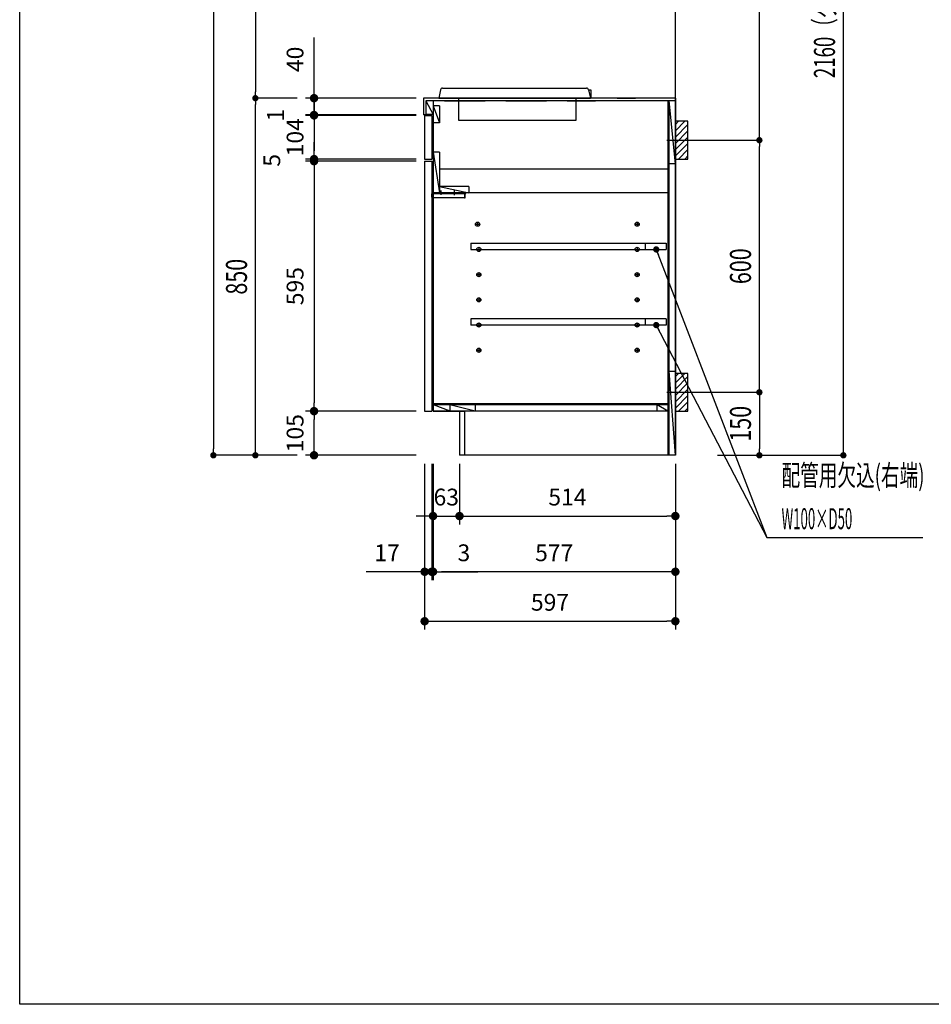
# Model space of a CAD drawing. Units: millimetres. Extents: x 1 to 10193, y 0 to 7062.
# Drawn here: x 1 to 2172, y 0 to 2344 of the extents above; entities that cross this region are included whole.
import ezdxf

# ---------------------------------------------------------------- set-up
doc = ezdxf.new("R2010")
doc.units = ezdxf.units.MM
doc.header["$LTSCALE"] = 7.666794
doc.linetypes.add('CENTER', pattern=[50.8, 31.75, -6.35, 6.35, -6.35])
doc.linetypes.add('DASHED', pattern=[19.05, 12.7, -6.35])
for name, color, linetype in [('1', 7, 'Continuous'), ('DIM', 7, 'Continuous'), ('図面枠', 7, 'Continuous'), ('設備', 7, 'Continuous')]:
    doc.layers.add(name, color=color, linetype=linetype)
doc.styles.get("Standard").update_dxf_attribs({"font": 'txt', "bigfont": 'extfont2'})
doc.dimstyles.get("Standard").update_dxf_attribs({"dimtxt": 2.5, "dimasz": 2.5, "dimexe": 1.25, "dimexo": 0.625, "dimtad": 1, "dimzin": 0, "dimdsep": 46, "dimtxsty": 'Standard', "dimcen": 2.5, "dimadec": 0, "dimazin": 0, "dimtfac": 0.75, "dimtmove": 0, "dimatfit": 3, "dimfxl": 1, "dimarcsym": 0})

# ---------------------------------------------------------------- blocks, each defined once
blk = doc.blocks.new('_DOT')
at = {"color": 0, "linetype": 'ByBlock', "lineweight": -2}
blk.add_line((-0.5, 0), (-1, 0), dxfattribs=at)
at = {"color": 0, "linetype": 'ByBlock', "lineweight": -2, "const_width": 0.5}
blk.add_lwpolyline([(-0.25, 0, 1), (0.25, 0, 1)], format="xyb", close=True, dxfattribs=at)
blk = doc.blocks.new('DIM_0002')
at = {"color": 7, "linetype": 'Continuous', "lineweight": 25}
blk.add_lwpolyline([(11.2, 505.9), (274.6, 0), (289.6, 0), (645.9, 0)], dxfattribs=at)
at = {"color": 7, "linetype": 'Continuous', "lineweight": 25, "xscale": 15, "yscale": 15, "zscale": 15, "rotation": 117.4936704323244}
blk.add_blockref('_DOT', (11.2, 505.9), dxfattribs=at)
at = {"color": 7, "linetype": 'Continuous', "lineweight": 25}
for s, width, p in [('配管用欠込(右端)', 0.65, (309.6, 123.3)), ('W100×D50', 0.462175, (309.6, 20))]:
    blk.add_text(s, height=50, dxfattribs=dict(at, width=width)).set_placement(p)
blk = doc.blocks.new('*D74')
at = {"layer": 'Defpoints', "color": 0}
for p in [(1662.2, 3466.9), (1962.2, 3466.9), (1662.2, 1306.9)]:
    blk.add_point(p, dxfattribs=at)
at = {"layer": '設備', "color": 0, "linetype": 'Continuous', "lineweight": 25}
for p, q in [((1662.9, 3466.9), (1963.5, 3466.9)), ((1962.2, 1321.9), (1962.2, 3451.9)), ((1662.9, 1306.9), (1963.5, 1306.9))]:
    blk.add_line(p, q, dxfattribs=at)
at = {"layer": '設備', "color": 0, "lineweight": 25, "xscale": 15, "yscale": 15, "zscale": 15}
for p, rotation in [((1962.2, 3466.9), 90), ((1962.2, 1306.9), 270)]:
    blk.add_blockref('_DOT', p, dxfattribs=dict(at, rotation=rotation))
at = {"layer": '設備', "color": 7, "lineweight": 25, "insert": (1917.2, 2386.9), "char_height": 50, "attachment_point": 5, "rotation": 90}
blk.add_mtext('\\W0.6500;2160（ダクト芯）', dxfattribs=at)
blk = doc.blocks.new('*D75')
at = {"layer": 'Defpoints', "color": 0}
for p in [(562.2, 3556.9), (462.2, 1306.9), (562.2, 1306.9)]:
    blk.add_point(p, dxfattribs=at)
at = {"layer": 'DIM', "color": 0, "linetype": 'Continuous', "lineweight": 25}
for p, q in [((561.6, 3556.9), (461, 3556.9)), ((462.2, 3541.9), (462.2, 1321.9)), ((561.6, 1306.9), (461, 1306.9))]:
    blk.add_line(p, q, dxfattribs=at)
at = {"layer": 'DIM', "color": 0, "lineweight": 25, "xscale": 15, "yscale": 15, "zscale": 15}
for p, rotation in [((462.2, 3556.9), 90.00000000000001), ((462.2, 1306.9), 270)]:
    blk.add_blockref('_DOT', p, dxfattribs=dict(at, rotation=rotation))
at = {"layer": 'DIM', "color": 7, "lineweight": 25, "insert": (417.2, 2431.9), "char_height": 50, "attachment_point": 5, "rotation": 90}
blk.add_mtext('\\W0.7500;2250', dxfattribs=at)
blk = doc.blocks.new('*D76')
at = {"layer": 'Defpoints', "color": 0}
for p in [(562.2, 2156.9), (662.2, 2156.9), (662.2, 1306.9)]:
    blk.add_point(p, dxfattribs=at)
at = {"layer": 'DIM', "color": 0, "linetype": 'Continuous', "lineweight": 25}
for p, q in [((661.6, 2156.9), (561, 2156.9)), ((562.2, 1321.9), (562.2, 2141.9)), ((661.6, 1306.9), (561, 1306.9))]:
    blk.add_line(p, q, dxfattribs=at)
at = {"layer": 'DIM', "color": 0, "lineweight": 25, "xscale": 15, "yscale": 15, "zscale": 15}
for p, rotation in [((562.2, 2156.9), 90), ((562.2, 1306.9), 270)]:
    blk.add_blockref('_DOT', p, dxfattribs=dict(at, rotation=rotation))
at = {"layer": 'DIM', "color": 7, "lineweight": 25, "insert": (517.2, 1731.9), "char_height": 50, "attachment_point": 5, "rotation": 90}
blk.add_mtext('\\W0.7500;850', dxfattribs=at)
blk = doc.blocks.new('*D77')
at = {"layer": 'Defpoints', "color": 0}
for p in [(662.2, 2956.9), (562.2, 2156.9), (662.2, 2156.9)]:
    blk.add_point(p, dxfattribs=at)
at = {"layer": 'DIM', "color": 0, "linetype": 'Continuous', "lineweight": 25}
for p, q in [((661.6, 2956.9), (561, 2956.9)), ((562.2, 2941.9), (562.2, 2171.9)), ((661.6, 2156.9), (561, 2156.9))]:
    blk.add_line(p, q, dxfattribs=at)
at = {"layer": 'DIM', "color": 0, "lineweight": 25, "xscale": 15, "yscale": 15, "zscale": 15}
for p, rotation in [((562.2, 2956.9), 90), ((562.2, 2156.9), 270)]:
    blk.add_blockref('_DOT', p, dxfattribs=dict(at, rotation=rotation))
at = {"layer": 'DIM', "color": 7, "lineweight": 25, "insert": (517.2, 2556.9), "char_height": 50, "attachment_point": 5, "rotation": 90}
blk.add_mtext('\\W0.7500;800', dxfattribs=at)
blk = doc.blocks.new('*D84')
at = {"layer": 'Defpoints', "color": 0}
for p in [(1662.2, 3116.9), (1762.2, 3116.9), (1662.2, 2056.9)]:
    blk.add_point(p, dxfattribs=at)
at = {"layer": 'DIM', "color": 0, "linetype": 'Continuous', "lineweight": 25}
for p, q in [((1662.9, 3116.9), (1763.5, 3116.9)), ((1762.2, 2071.9), (1762.2, 3101.9)), ((1662.9, 2056.9), (1763.5, 2056.9))]:
    blk.add_line(p, q, dxfattribs=at)
at = {"layer": 'DIM', "color": 0, "lineweight": 25, "xscale": 15, "yscale": 15, "zscale": 15}
for p, rotation in [((1762.2, 3116.9), 90), ((1762.2, 2056.9), 270)]:
    blk.add_blockref('_DOT', p, dxfattribs=dict(at, rotation=rotation))
at = {"layer": 'DIM', "color": 7, "lineweight": 25, "insert": (1717.2, 2586.9), "char_height": 50, "attachment_point": 5, "rotation": 90}
blk.add_mtext('\\W0.7500;1060', dxfattribs=at)
blk = doc.blocks.new('*D85')
at = {"layer": 'Defpoints', "color": 0}
for p in [(1662.2, 2056.9), (1762.2, 2056.9), (1662.2, 1456.9)]:
    blk.add_point(p, dxfattribs=at)
at = {"layer": 'DIM', "color": 0, "linetype": 'Continuous', "lineweight": 25}
for p, q in [((1662.9, 2056.9), (1763.5, 2056.9)), ((1762.2, 1471.9), (1762.2, 2041.9)), ((1662.9, 1456.9), (1763.5, 1456.9))]:
    blk.add_line(p, q, dxfattribs=at)
at = {"layer": 'DIM', "color": 0, "lineweight": 25, "xscale": 15, "yscale": 15, "zscale": 15}
for p, rotation in [((1762.2, 2056.9), 90), ((1762.2, 1456.9), 270)]:
    blk.add_blockref('_DOT', p, dxfattribs=dict(at, rotation=rotation))
at = {"layer": 'DIM', "color": 7, "lineweight": 25, "insert": (1717.2, 1756.9), "char_height": 50, "attachment_point": 5, "rotation": 90}
blk.add_mtext('\\W0.7500;600', dxfattribs=at)
blk = doc.blocks.new('*D86')
at = {"layer": 'Defpoints', "color": 0}
for p in [(1662.2, 1456.9), (1662.2, 1306.9), (1762.2, 1306.9)]:
    blk.add_point(p, dxfattribs=at)
at = {"layer": 'DIM', "color": 0, "linetype": 'Continuous', "lineweight": 25}
for p, q in [((1662.9, 1456.9), (1763.5, 1456.9)), ((1762.2, 1441.9), (1762.2, 1321.9)), ((1662.9, 1306.9), (1763.5, 1306.9))]:
    blk.add_line(p, q, dxfattribs=at)
at = {"layer": 'DIM', "color": 0, "lineweight": 25, "xscale": 15, "yscale": 15, "zscale": 15}
for p, rotation in [((1762.2, 1456.9), 90), ((1762.2, 1306.9), 270)]:
    blk.add_blockref('_DOT', p, dxfattribs=dict(at, rotation=rotation))
at = {"layer": 'DIM', "color": 7, "lineweight": 25, "insert": (1717.2, 1381.9), "char_height": 50, "attachment_point": 5, "rotation": 90}
blk.add_mtext('\\W0.7500;150', dxfattribs=at)
blk = doc.blocks.new('*D87')
at = {"color": 0, "linetype": 'Continuous', "lineweight": 25}
for p, q in [((1562.2, 1286.9), (1562.2, 1009.6)), ((985.2, 1015.4), (985.2, 1009.6)), ((1542.2, 1029.6), (1005.2, 1029.6))]:
    blk.add_line(p, q, dxfattribs=at)
at = {"layer": 'Defpoints', "color": 0}
for p in [(1562.2, 1306.9), (985.2, 1035.4), (985.2, 1029.6)]:
    blk.add_point(p, dxfattribs=at)
at = {"color": 0, "lineweight": 25, "xscale": 20, "yscale": 20, "zscale": 20, "rotation": 180}
blk.add_blockref('_DOT', (985.2, 1029.6), dxfattribs=at)
at = {"color": 0, "lineweight": 25, "xscale": 20, "yscale": 20, "zscale": 20}
blk.add_blockref('_DOT', (1562.2, 1029.6), dxfattribs=at)
at = {"color": 0, "lineweight": 25, "insert": (1273.7, 1069.6), "char_height": 40, "attachment_point": 5}
blk.add_mtext('577', dxfattribs=at)
blk = doc.blocks.new('*D88')
at = {"color": 0, "linetype": 'Continuous', "lineweight": 25}
for p, q in [((1048.2, 1286.9), (1048.2, 1142.2)), ((1562.2, 1286.9), (1562.2, 1142.2)), ((1068.2, 1162.2), (1542.2, 1162.2))]:
    blk.add_line(p, q, dxfattribs=at)
at = {"layer": 'Defpoints', "color": 0}
for p in [(1048.2, 1306.9), (1562.2, 1306.9), (1562.2, 1162.2)]:
    blk.add_point(p, dxfattribs=at)
at = {"color": 0, "lineweight": 25, "xscale": 20, "yscale": 20, "zscale": 20, "rotation": 180}
blk.add_blockref('_DOT', (1048.2, 1162.2), dxfattribs=at)
at = {"color": 0, "lineweight": 25, "xscale": 20, "yscale": 20, "zscale": 20}
blk.add_blockref('_DOT', (1562.2, 1162.2), dxfattribs=at)
at = {"color": 0, "lineweight": 25, "insert": (1305.2, 1202.2), "char_height": 40, "attachment_point": 5}
blk.add_mtext('514', dxfattribs=at)
blk = doc.blocks.new('*D89')
at = {"color": 0, "linetype": 'Continuous', "lineweight": 25}
for p, q in [((945.2, 2115.9), (681.9, 2115.9)), ((701.9, 2095.9), (701.9, 2031.9))]:
    blk.add_line(p, q, dxfattribs=at)
at = {"layer": 'Defpoints', "color": 0}
for p in [(965.2, 2115.9), (700, 2011.9), (701.9, 2011.9)]:
    blk.add_point(p, dxfattribs=at)
at = {"color": 0, "lineweight": 25, "xscale": 20, "yscale": 20, "zscale": 20}
for p, rotation in [((701.9, 2115.9), 90), ((701.9, 2011.9), 270)]:
    blk.add_blockref('_DOT', p, dxfattribs=dict(at, rotation=rotation))
at = {"color": 0, "lineweight": 25, "insert": (661.9, 2063.9), "char_height": 40, "attachment_point": 5, "rotation": 90}
blk.add_mtext('104', dxfattribs=at)
blk = doc.blocks.new('*D90')
at = {"color": 0, "linetype": 'Continuous', "lineweight": 25}
for p, q in [((965.2, 1286.9), (965.2, 891.8)), ((1562.2, 1286.9), (1562.2, 891.8)), ((985.2, 911.8), (1542.2, 911.8))]:
    blk.add_line(p, q, dxfattribs=at)
at = {"layer": 'Defpoints', "color": 0}
for p in [(965.2, 1306.9), (1562.2, 1306.9), (1562.2, 911.8)]:
    blk.add_point(p, dxfattribs=at)
at = {"color": 0, "lineweight": 25, "xscale": 20, "yscale": 20, "zscale": 20, "rotation": 180}
blk.add_blockref('_DOT', (965.2, 911.8), dxfattribs=at)
at = {"color": 0, "lineweight": 25, "xscale": 20, "yscale": 20, "zscale": 20}
blk.add_blockref('_DOT', (1562.2, 911.8), dxfattribs=at)
at = {"color": 0, "lineweight": 25, "insert": (1263.7, 951.8), "char_height": 40, "attachment_point": 5}
blk.add_mtext('597', dxfattribs=at)
blk = doc.blocks.new('*D91')
at = {"color": 0, "linetype": 'Continuous', "lineweight": 25}
for p, q in [((985.2, 1286.9), (985.2, 1142.2)), ((965.2, 1162.2), (945.2, 1162.2)), ((985.2, 1162.2), (1048.2, 1162.2)), ((1068.2, 1162.2), (1088.2, 1162.2))]:
    blk.add_line(p, q, dxfattribs=at)
at = {"layer": 'Defpoints', "color": 0}
for p in [(985.2, 1306.9), (1048.2, 1162.2), (1048.2, 1162.2)]:
    blk.add_point(p, dxfattribs=at)
at = {"color": 0, "lineweight": 25, "xscale": 20, "yscale": 20, "zscale": 20}
blk.add_blockref('_DOT', (985.2, 1162.2), dxfattribs=at)
at = {"color": 0, "lineweight": 25, "xscale": 20, "yscale": 20, "zscale": 20, "rotation": 180}
blk.add_blockref('_DOT', (1048.2, 1162.2), dxfattribs=at)
at = {"color": 0, "lineweight": 25, "insert": (1016.7, 1202.2), "char_height": 40, "attachment_point": 5}
blk.add_mtext('63', dxfattribs=at)
blk = doc.blocks.new('*D92')
at = {"color": 0, "linetype": 'Continuous', "lineweight": 25}
for p, q in [((701.9, 2136.9), (701.9, 2156.9)), ((945.2, 2116.9), (681.9, 2116.9)), ((701.9, 2116.9), (701.9, 2115.9)), ((701.9, 2095.9), (701.9, 2075.9))]:
    blk.add_line(p, q, dxfattribs=at)
at = {"layer": 'Defpoints', "color": 0}
for p in [(701.9, 2115.9), (702.3, 2115.9), (965.2, 2116.9)]:
    blk.add_point(p, dxfattribs=at)
at = {"color": 0, "lineweight": 25, "xscale": 20, "yscale": 20, "zscale": 20}
for p, rotation in [((701.9, 2116.9), 270), ((701.9, 2115.9), 90)]:
    blk.add_blockref('_DOT', p, dxfattribs=dict(at, rotation=rotation))
at = {"color": 0, "lineweight": 25, "insert": (615.4, 2116.4), "char_height": 40, "attachment_point": 5, "rotation": 90}
blk.add_mtext('1', dxfattribs=at)
blk = doc.blocks.new('*D93')
at = {"color": 0, "linetype": 'Continuous', "lineweight": 25}
for p, q in [((701.9, 2156.9), (701.9, 2301.6)), ((701.9, 2176.9), (701.9, 2196.9)), ((945.2, 2156.9), (681.9, 2156.9)), ((701.9, 2156.9), (701.9, 2116.9)), ((701.9, 2096.9), (701.9, 2076.9))]:
    blk.add_line(p, q, dxfattribs=at)
at = {"layer": 'Defpoints', "color": 0}
for p in [(965.2, 2156.9), (701.9, 2116.9), (702.3, 2116.9)]:
    blk.add_point(p, dxfattribs=at)
at = {"color": 0, "lineweight": 25, "xscale": 20, "yscale": 20, "zscale": 20}
for p, rotation in [((701.9, 2156.9), 270), ((701.9, 2116.9), 90)]:
    blk.add_blockref('_DOT', p, dxfattribs=dict(at, rotation=rotation))
at = {"color": 0, "lineweight": 25, "insert": (661.9, 2249.3), "char_height": 40, "attachment_point": 5, "rotation": 90}
blk.add_mtext('40', dxfattribs=at)
blk = doc.blocks.new('*D94')
at = {"color": 0, "linetype": 'Continuous', "lineweight": 25}
for p, q in [((982.2, 1286.9), (982.2, 1009.6)), ((985.2, 1286.9), (985.2, 1009.6)), ((962.2, 1029.6), (942.2, 1029.6)), ((985.2, 1029.6), (982.2, 1029.6)), ((985.2, 1029.6), (1091.9, 1029.6)), ((1005.2, 1029.6), (1025.2, 1029.6))]:
    blk.add_line(p, q, dxfattribs=at)
at = {"layer": 'Defpoints', "color": 0}
for p in [(982.2, 1306.9), (985.2, 1306.9), (982.2, 1029.6)]:
    blk.add_point(p, dxfattribs=at)
at = {"color": 0, "lineweight": 25, "xscale": 20, "yscale": 20, "zscale": 20}
blk.add_blockref('_DOT', (982.2, 1029.6), dxfattribs=at)
at = {"color": 0, "lineweight": 25, "xscale": 20, "yscale": 20, "zscale": 20, "rotation": 180}
blk.add_blockref('_DOT', (985.2, 1029.6), dxfattribs=at)
at = {"color": 0, "lineweight": 25, "insert": (1058.6, 1069.6), "char_height": 40, "attachment_point": 5}
blk.add_mtext('3', dxfattribs=at)
blk = doc.blocks.new('*D95')
at = {"color": 0, "linetype": 'Continuous', "lineweight": 25}
for p, q in [((965.2, 1286.9), (965.2, 1009.6)), ((965.2, 1029.6), (826.2, 1029.6)), ((945.2, 1029.6), (925.2, 1029.6)), ((965.2, 1029.6), (982.2, 1029.6)), ((982.2, 1015.4), (982.2, 1009.6)), ((1002.2, 1029.6), (1022.2, 1029.6))]:
    blk.add_line(p, q, dxfattribs=at)
at = {"layer": 'Defpoints', "color": 0}
for p in [(965.2, 1306.9), (982.2, 1035.4), (982.2, 1029.6)]:
    blk.add_point(p, dxfattribs=at)
at = {"color": 0, "lineweight": 25, "xscale": 20, "yscale": 20, "zscale": 20}
blk.add_blockref('_DOT', (965.2, 1029.6), dxfattribs=at)
at = {"color": 0, "lineweight": 25, "xscale": 20, "yscale": 20, "zscale": 20, "rotation": 180}
blk.add_blockref('_DOT', (982.2, 1029.6), dxfattribs=at)
at = {"color": 0, "lineweight": 25, "insert": (875.7, 1069.6), "char_height": 40, "attachment_point": 5}
blk.add_mtext('17', dxfattribs=at)
blk = doc.blocks.new('*D143')
at = {"color": 0, "linetype": 'Continuous', "lineweight": 25}
for p, q in [((945.2, 2006.9), (681.9, 2006.9)), ((701.9, 1986.9), (701.9, 1431.9)), ((681.9, 1411.9), (681.9, 1411.9))]:
    blk.add_line(p, q, dxfattribs=at)
at = {"layer": 'Defpoints', "color": 0}
for p in [(965.2, 2006.9), (701.9, 1411.9), (701.9, 1411.9)]:
    blk.add_point(p, dxfattribs=at)
at = {"color": 0, "lineweight": 25, "xscale": 20, "yscale": 20, "zscale": 20}
for p, rotation in [((701.9, 2006.9), 90), ((701.9, 1411.9), 270)]:
    blk.add_blockref('_DOT', p, dxfattribs=dict(at, rotation=rotation))
at = {"color": 0, "lineweight": 25, "insert": (661.9, 1709.4), "char_height": 40, "attachment_point": 5, "rotation": 90}
blk.add_mtext('595', dxfattribs=at)
blk = doc.blocks.new('*D144')
at = {"color": 0, "linetype": 'Continuous', "lineweight": 25}
for p, q in [((945.2, 1411.9), (681.9, 1411.9)), ((701.9, 1326.9), (701.9, 1391.9)), ((945.2, 1306.9), (681.9, 1306.9))]:
    blk.add_line(p, q, dxfattribs=at)
at = {"layer": 'Defpoints', "color": 0}
for p in [(701.9, 1411.9), (965.2, 1411.9), (965.2, 1306.9)]:
    blk.add_point(p, dxfattribs=at)
at = {"color": 0, "lineweight": 25, "xscale": 20, "yscale": 20, "zscale": 20}
for p, rotation in [((701.9, 1411.9), 90), ((701.9, 1306.9), 270)]:
    blk.add_blockref('_DOT', p, dxfattribs=dict(at, rotation=rotation))
at = {"color": 0, "lineweight": 25, "insert": (661.9, 1359.4), "char_height": 40, "attachment_point": 5, "rotation": 90}
blk.add_mtext('105', dxfattribs=at)
blk = doc.blocks.new('*D147')
at = {"color": 0, "linetype": 'Continuous', "lineweight": 25}
for p, q in [((701.9, 2031.9), (701.9, 2051.9)), ((945.2, 2011.9), (681.9, 2011.9)), ((701.9, 2011.9), (701.9, 2006.9)), ((701.9, 1986.9), (701.9, 1966.9))]:
    blk.add_line(p, q, dxfattribs=at)
at = {"layer": 'Defpoints', "color": 0}
for p in [(700, 2006.9), (701.9, 2006.9), (965.2, 2011.9)]:
    blk.add_point(p, dxfattribs=at)
at = {"color": 0, "lineweight": 25, "xscale": 20, "yscale": 20, "zscale": 20}
for p, rotation in [((701.9, 2011.9), 270), ((701.9, 2006.9), 90)]:
    blk.add_blockref('_DOT', p, dxfattribs=dict(at, rotation=rotation))
at = {"color": 0, "lineweight": 25, "insert": (606.5, 2008.9), "char_height": 40, "attachment_point": 5, "rotation": 90}
blk.add_mtext('5', dxfattribs=at)
blk = doc.blocks.new('JZB_0017')
at = {"layer": '1', "color": 8, "linetype": 'Continuous', "lineweight": 25}
for p, q in [((20, 82.5), (27.5, 90)), ((20, 67.5), (42.5, 90)), ((20, 52.5), (50, 82.5)), ((20, 37.5), (50, 67.5)), ((20, 22.5), (50, 52.5)), ((20, 7.5), (50, 37.5)), ((27.5, 0), (50, 22.5)), ((42.5, 0), (50, 7.5))]:
    blk.add_line(p, q, dxfattribs=at)
at = {"layer": '1', "color": 3, "linetype": 'CENTER', "lineweight": 25}
blk.add_line((0, 45), (120, 45), dxfattribs=at)
at = {"layer": '1', "color": 7, "linetype": 'Continuous', "lineweight": 25}
blk.add_lwpolyline([(20, 0), (50, 0), (50, 90), (20, 90)], close=True, dxfattribs=at)
blk = doc.blocks.new('JZB_0018')
at = {"layer": '1', "color": 8, "linetype": 'Continuous', "lineweight": 25}
for p, q in [((20, 82.5), (27.5, 90)), ((20, 67.5), (42.5, 90)), ((20, 52.5), (50, 82.5)), ((20, 37.5), (50, 67.5)), ((20, 22.5), (50, 52.5)), ((20, 7.5), (50, 37.5)), ((27.5, 0), (50, 22.5)), ((42.5, 0), (50, 7.5))]:
    blk.add_line(p, q, dxfattribs=at)
at = {"layer": '1', "color": 3, "linetype": 'CENTER', "lineweight": 25}
blk.add_line((0, 45), (120, 45), dxfattribs=at)
at = {"layer": '1', "color": 7, "linetype": 'Continuous', "lineweight": 25}
blk.add_lwpolyline([(20, 0), (50, 0), (50, 90), (20, 90)], close=True, dxfattribs=at)
blk = doc.blocks.new('JZB_0037')
at = {"layer": '1', "color": 7, "linetype": 'Continuous', "lineweight": 25}
for p, q in [((4.2, 72), (0, 52)), ((9.1, 76), (351.9, 76)), ((356.8, 72), (361, 52)), ((0, 52), (361, 52))]:
    blk.add_line(p, q, dxfattribs=at)
at = {"layer": '1', "color": 4, "linetype": 'Continuous', "lineweight": 25}
for points in [[(356.8, 72), (362.2, 72), (362.2, 52), (361, 52)], [(47, 52), (47, 0), (327, 0), (327, 52)]]:
    blk.add_lwpolyline(points, dxfattribs=at)
at = {"layer": '1', "color": 7, "linetype": 'Continuous', "lineweight": 25}
for centre, start, end in [((9.1, 71), 90, 168.2317), ((351.9, 71), 11.7683, 90)]:
    blk.add_arc(centre, 5, start, end, dxfattribs=at)

msp = doc.modelspace()

# ---------------------------------------------------------------- linework, layer by layer
at = {"color": 3, "linetype": 'Continuous', "lineweight": 25}
for p, q in [((1562.23047, 1306.8833), (1562.23047, 3556.8833)), ((968.23047, 2150.8833), (985.23047, 2117.8833)), ((985.73047, 2138.38331), (1000.73047, 2098.38331)), ((1546.73047, 2150.8833), (1561.73047, 2000.8833)), ((985.73047, 2028.38331), (1000.73047, 1931.88331)), ((1000.73047, 1988.38331), (1544.23047, 1988.38331)), ((1000.73048, 1946.88331), (1070.73047, 1931.88331)), ((1546.73047, 1506.8833), (1561.73047, 1306.8833)), ((985.73047, 1427.3833), (1025.23047, 1412.3833)), ((1025.23047, 1427.3833), (1085.23047, 1412.3833)), ((1519.23047, 1427.3833), (1544.23047, 1412.3833))]:
    msp.add_line(p, q, dxfattribs=at)
at = {"color": 7, "linetype": 'Continuous', "lineweight": 25}
for p, q in [((1086.23047, 1856.8833), (1096.23047, 1856.8833)), ((1091.23047, 1861.8833), (1091.23047, 1851.8833)), ((1466.23047, 1856.8833), (1476.23047, 1856.8833)), ((1471.23047, 1861.8833), (1471.23047, 1851.8833)), ((1075.23047, 1811.8833), (1075.23047, 1796.8833)), ((1075.23047, 1811.8833), (1540.23047, 1811.8833)), ((1490.23047, 1811.8833), (1490.23047, 1796.8833)), ((1540.23047, 1811.8833), (1540.23047, 1796.8833)), ((1075.23047, 1796.8833), (1540.23047, 1796.8833)), ((1089.23047, 1796.8833), (1099.23047, 1796.8833)), ((1094.23047, 1801.8833), (1094.23047, 1791.8833)), ((1466.23047, 1796.8833), (1476.23047, 1796.8833)), ((1471.23047, 1801.8833), (1471.23047, 1791.8833)), ((1089.23047, 1736.8833), (1099.23047, 1736.8833)), ((1094.23047, 1741.8833), (1094.23047, 1731.8833)), ((1466.23047, 1736.8833), (1476.23047, 1736.8833)), ((1471.23047, 1741.8833), (1471.23047, 1731.8833)), ((1089.23047, 1676.8833), (1099.23047, 1676.8833)), ((1094.23047, 1681.8833), (1094.23047, 1671.8833)), ((1466.23047, 1676.8833), (1476.23047, 1676.8833)), ((1471.23047, 1681.8833), (1471.23047, 1671.8833)), ((1075.23047, 1631.8833), (1075.23047, 1616.8833)), ((1540.23047, 1631.8833), (1075.23047, 1631.8833)), ((1094.23047, 1621.8833), (1094.23047, 1611.8833)), ((1471.23047, 1621.8833), (1471.23047, 1611.8833)), ((1490.23047, 1631.8833), (1490.23047, 1616.8833)), ((1540.23047, 1631.8833), (1540.23047, 1616.8833)), ((1540.23047, 1616.8833), (1075.23047, 1616.8833)), ((1089.23047, 1616.8833), (1099.23047, 1616.8833)), ((1466.23047, 1616.8833), (1476.23047, 1616.8833)), ((1089.23047, 1556.8833), (1099.23047, 1556.8833)), ((1094.23047, 1561.8833), (1094.23047, 1551.8833)), ((1466.23047, 1556.8833), (1476.23047, 1556.8833)), ((1471.23047, 1561.8833), (1471.23047, 1551.8833))]:
    msp.add_line(p, q, dxfattribs=at)
for centre in [(1091.23047, 1856.8833), (1471.23047, 1856.8833), (1094.23047, 1796.8833), (1471.23047, 1796.8833), (1094.23047, 1736.8833), (1471.23047, 1736.8833), (1094.23047, 1676.8833), (1471.23047, 1676.8833), (1094.23047, 1616.8833), (1471.23047, 1616.8833), (1094.23047, 1556.8833), (1471.23047, 1556.8833)]:
    msp.add_circle(centre, 5, dxfattribs=at)
at = {"layer": '1', "color": 3, "linetype": 'Continuous', "lineweight": 25}
for p, q in [((962.23047, 2156.8833), (962.23047, 2116.8833)), ((1562.23047, 2156.8833), (962.23047, 2156.8833)), ((1562.23047, 2156.8833), (1562.23047, 2150.8833)), ((1562.23047, 2156.8833), (1562.23047, 1306.8833)), ((968.23047, 2150.8833), (968.23047, 2116.8833)), ((1562.23047, 2150.8833), (968.23047, 2150.8833)), ((985.23047, 2150.8833), (985.23047, 1411.8833)), ((1000.73047, 2138.38331), (985.73047, 2138.38331)), ((1000.73047, 2138.38331), (1000.73047, 2098.38331)), ((1544.23047, 2150.8833), (1544.23047, 1306.8833)), ((1546.73047, 2150.8833), (1546.73047, 1306.8833)), ((1561.73047, 2150.8833), (1561.73047, 2000.8833)), ((968.23047, 2116.8833), (962.23047, 2116.8833)), ((985.23047, 2117.8833), (968.23047, 2117.8833)), ((1000.73047, 2098.38331), (985.73047, 2098.38331)), ((1542.23043, 2056.88329), (1662.23043, 2056.88329)), ((1000.73047, 2028.38331), (985.73047, 2028.38331)), ((1000.73047, 2028.38331), (1000.73048, 1931.88331)), ((1561.73047, 2000.8833), (1546.73047, 2000.8833)), ((1070.73047, 1946.88331), (1000.73047, 1946.88331)), ((1070.73047, 1946.88331), (1070.73047, 1931.88331)), ((1544.23047, 1931.88331), (985.73047, 1931.88331)), ((1004.23047, 1926.8833), (1004.23047, 1936.8833)), ((1036.23047, 1925.90796), (1036.23047, 1937.85864)), ((1036.23047, 1926.88331), (1036.23047, 1936.88331)), ((1546.73047, 1506.8833), (1561.73047, 1506.8833)), ((1561.73047, 1506.8833), (1561.73047, 1306.8833)), ((1542.23043, 1456.88329), (1662.23043, 1456.88329)), ((985.73047, 1429.8833), (1544.23047, 1429.8833)), ((985.23047, 1411.8833), (1059.73047, 1411.8833)), ((985.73047, 1427.3833), (1544.23047, 1427.3833)), ((985.73047, 1412.3833), (1544.23047, 1412.3833)), ((1025.23047, 1427.3833), (1025.23047, 1411.8833)), ((1048.23047, 1411.8833), (1048.23047, 1306.8833)), ((1059.73047, 1411.8833), (1059.73047, 1306.8833)), ((1085.23047, 1427.3833), (1085.23047, 1412.3833)), ((1519.23047, 1412.3833), (1519.23047, 1427.3833)), ((1562.23047, 1306.8833), (1048.23047, 1306.8833))]:
    msp.add_line(p, q, dxfattribs=at)
at = {"layer": '1', "color": 7, "linetype": 'Continuous', "lineweight": 25}
for p, q in [((1423.50861, 2156.8833), (1466.95233, 2156.8833)), ((985.73047, 2138.38331), (985.73047, 2098.38331)), ((985.73047, 2028.38331), (985.73047, 1931.88331)), ((1000.73047, 2028.38331), (1000.73047, 1931.88331))]:
    msp.add_line(p, q, dxfattribs=at)
at = {"layer": '1', "color": 3, "linetype": 'DASHED', "lineweight": 25}
msp.add_line((1012.23047, 2150.8833), (1372.23047, 2150.8833), dxfattribs=at)
at = {"layer": '1', "color": 4, "linetype": 'Continuous', "lineweight": 25}
for p, q in [((965.23047, 2115.8833), (965.23047, 2011.88331)), ((965.23047, 2115.8833), (982.23047, 2115.8833)), ((982.23047, 2115.8833), (982.23047, 2011.88331)), ((965.23047, 2011.88331), (982.23047, 2011.88331)), ((965.23047, 2006.8833), (965.23047, 1411.8833)), ((965.23047, 2006.8833), (982.23047, 2006.8833)), ((982.23047, 2006.8833), (982.23047, 1411.8833)), ((965.23047, 1411.8833), (982.23047, 1411.8833))]:
    msp.add_line(p, q, dxfattribs=at)
at = {"layer": '1', "color": 8, "linetype": 'Continuous', "lineweight": 25}
for p, q in [((1562.23047, 2094.38334), (1569.73043, 2101.88329)), ((1562.23047, 2079.38334), (1584.73043, 2101.88329)), ((1562.23047, 2064.38334), (1592.23043, 2094.38329)), ((1562.23047, 2049.38334), (1592.23043, 2079.38329)), ((1562.23047, 2034.38334), (1592.23043, 2064.38329)), ((1562.23047, 2019.38334), (1592.23043, 2049.38329)), ((1569.73043, 2011.88329), (1592.23043, 2034.38329)), ((1584.73043, 2011.88329), (1592.23043, 2019.38329)), ((1562.23047, 1494.38334), (1569.73043, 1501.88329)), ((1562.23047, 1479.38334), (1584.73043, 1501.88329)), ((1562.23047, 1464.38334), (1592.23043, 1494.38329)), ((1562.23047, 1449.38334), (1592.23043, 1479.38329)), ((1562.23047, 1434.38334), (1592.23043, 1464.38329)), ((1562.23047, 1419.38334), (1592.23043, 1449.38329)), ((1569.73043, 1411.88329), (1592.23043, 1434.38329)), ((1584.73043, 1411.88329), (1592.23043, 1419.38329))]:
    msp.add_line(p, q, dxfattribs=at)
at = {"layer": '1', "color": 7, "linetype": 'Continuous', "lineweight": 25}
for points in [[(1562.23043, 2011.88329), (1592.23043, 2011.88329), (1592.23043, 2101.88329), (1562.23043, 2101.88329)], [(1562.23043, 1411.88329), (1592.23043, 1411.88329), (1592.23043, 1501.88329), (1562.23043, 1501.88329)]]:
    msp.add_lwpolyline(points, close=True, dxfattribs=at)
at = {"layer": '1', "color": 30, "linetype": 'Continuous', "lineweight": 25}
for points in [[(981.23047, 1920.88329), (986.23047, 1920.88329), (986.23047, 1928.88329), (981.23047, 1928.88329)], [(984.23047, 1929.8833), (1063.23047, 1929.88331), (1063.23047, 1931.88331), (984.23047, 1931.8833)], [(986.23047, 1929.8833), (1059.73047, 1929.88331), (1059.73047, 1919.88331), (986.23047, 1919.8833)], [(1061.73047, 1929.88331), (1059.73047, 1929.88331), (1059.73047, 1919.88331), (1061.73047, 1919.88331)]]:
    msp.add_lwpolyline(points, close=True, dxfattribs=at)
at = {"layer": '図面枠', "color": 6, "linetype": 'Continuous', "lineweight": 25}
for p, q in [((1, 0), (1, 7062.5)), ((10188.5, 0), (1, 0))]:
    msp.add_line(p, q, dxfattribs=at)

# ---------------------------------------------------------------- block references
for name, p in [('JZB_0037', (998.73047, 2104.8833)), ('JZB_0017', (1542.23047, 2011.8833)), ('JZB_0018', (1542.23047, 1411.8833))]:
    msp.add_blockref(name, p)
at = {"color": 7, "linetype": 'Continuous', "lineweight": 25}
msp.add_blockref('DIM_0002', (1505.48047, 1110.94165), dxfattribs=at)

# ---------------------------------------------------------------- dimensions: what is measured, and where the dimension line sits
for base, p1, p2, angle, override, picture, middle in [((701.87118, 2116.8833), (965.23047, 2156.8833), (702.30575, 2116.8833), 270, {"dimtxt": 40, "dimasz": 20, "dimexe": 20, "dimexo": 20, "dimgap": 20, "dimdec": 4, "dimzin": 8, "dimblk": 'DOT', "dimse2": 1, "dimclrd": 0, "dimclre": 0, "dimclrt": 0, "dimtp": 0, "dimtm": 0, "dimlwd": 25, "dimlwe": 25}, '*D93', (701.87118, 2249.26425)), ((701.87118, 2115.8833), (965.23047, 2116.8833), (702.30575, 2115.8833), 270, {"dimtxt": 40, "dimasz": 20, "dimexe": 20, "dimexo": 20, "dimgap": 20, "dimdec": 4, "dimzin": 8, "dimblk": 'DOT', "dimse2": 1, "dimclrd": 0, "dimclre": 0, "dimclrt": 0, "dimtp": 0, "dimtm": 0, "dimtmove": 2, "dimlwd": 25, "dimlwe": 25}, '*D92', (615.38192, 2116.3833)), ((701.87118, 2011.88331), (965.23047, 2115.8833), (700.03329, 2011.88331), 270, {"dimtxt": 40, "dimasz": 20, "dimexe": 20, "dimexo": 20, "dimgap": 20, "dimdec": 4, "dimzin": 8, "dimblk": 'DOT', "dimse2": 1, "dimclrd": 0, "dimclre": 0, "dimclrt": 0, "dimtp": 0, "dimtm": 0, "dimlwd": 25, "dimlwe": 25}, '*D89', (701.87118, 2063.8833)), ((701.87118, 2006.8833), (965.23047, 2011.88331), (700.03329, 2006.8833), 270, {"dimtxt": 40, "dimasz": 20, "dimexe": 20, "dimexo": 20, "dimgap": 20, "dimdec": 4, "dimzin": 8, "dimblk": 'DOT', "dimse2": 1, "dimclrd": 0, "dimclre": 0, "dimclrt": 0, "dimtp": 0, "dimtm": 0, "dimtmove": 2, "dimlwd": 25, "dimlwe": 25}, '*D147', (606.47079, 2008.8833)), ((701.87118, 1411.8833), (965.23047, 2006.8833), (701.87118, 1411.8833), 270, {"dimtxt": 40, "dimasz": 20, "dimexe": 20, "dimexo": 20, "dimgap": 20, "dimdec": 4, "dimzin": 8, "dimblk": 'DOT', "dimclrd": 0, "dimclre": 0, "dimclrt": 0, "dimtp": 0, "dimtm": 0, "dimlwd": 25, "dimlwe": 25}, '*D143', (701.87118, 1709.3833)), ((701.87118, 1411.8833), (965.23047, 1306.8833), (965.23047, 1411.8833), 90, {"dimtxt": 40, "dimasz": 20, "dimexe": 20, "dimexo": 20, "dimgap": 20, "dimdec": 4, "dimzin": 8, "dimblk": 'DOT', "dimclrd": 0, "dimclre": 0, "dimclrt": 0, "dimtp": 0, "dimtm": 0, "dimlwd": 25, "dimlwe": 25}, '*D144', (701.87118, 1359.3833)), ((982.23047, 1029.61725), (985.23047, 1306.8833), (982.23047, 1306.8833), 180, {"dimtxt": 40, "dimasz": 20, "dimexe": 20, "dimexo": 20, "dimgap": 20, "dimdec": 4, "dimzin": 8, "dimblk": 'DOT', "dimclrd": 0, "dimclre": 0, "dimclrt": 0, "dimtp": 0, "dimtm": 0, "dimlwd": 25, "dimlwe": 25}, '*D94', (1058.5638, 1029.61725)), ((985.23047, 1029.61725), (1562.23047, 1306.8833), (985.23047, 1035.38635), 180, {"dimtxt": 40, "dimasz": 20, "dimexe": 20, "dimexo": 20, "dimgap": 20, "dimdec": 4, "dimzin": 8, "dimblk": 'DOT', "dimclrd": 0, "dimclre": 0, "dimclrt": 0, "dimtp": 0, "dimtm": 0, "dimlwd": 25, "dimlwe": 25}, '*D87', (1273.73047, 1029.61725))]:
    dim = msp.add_linear_dim(base=base, p1=p1, p2=p2, angle=angle, dimstyle='Standard', override=override, dxfattribs=at)
    dim.commit()
    dim.dimension.update_dxf_attribs({"geometry": picture, "text_midpoint": middle, "dimtype": 160})
for base, p1, p2, override, picture, middle in [((982.23047, 1029.61725), (965.23047, 1306.8833), (982.23047, 1035.38635), {"dimtxt": 40, "dimasz": 20, "dimexe": 20, "dimexo": 20, "dimgap": 20, "dimdec": 4, "dimzin": 8, "dimblk": 'DOT', "dimclrd": 0, "dimclre": 0, "dimclrt": 0, "dimtp": 0, "dimtm": 0, "dimlwd": 25, "dimlwe": 25}, '*D95', (875.70666, 1029.61725)), ((1048.23047, 1162.15686), (985.23047, 1306.8833), (1048.23047, 1162.15686), {"dimtxt": 40, "dimasz": 20, "dimexe": 20, "dimexo": 20, "dimgap": 20, "dimdec": 4, "dimzin": 8, "dimblk": 'DOT', "dimse2": 1, "dimclrd": 0, "dimclre": 0, "dimclrt": 0, "dimtp": 0, "dimtm": 0, "dimlwd": 25, "dimlwe": 25}, '*D91', (1016.73047, 1162.15686)), ((1562.23047, 911.784), (965.23047, 1306.8833), (1562.23047, 1306.8833), {"dimtxt": 40, "dimasz": 20, "dimexe": 20, "dimexo": 20, "dimgap": 20, "dimdec": 4, "dimzin": 8, "dimblk": 'DOT', "dimclrd": 0, "dimclre": 0, "dimclrt": 0, "dimtp": 0, "dimtm": 0, "dimlwd": 25, "dimlwe": 25}, '*D90', (1263.73047, 911.784)), ((1562.23047, 1162.15686), (1048.23047, 1306.8833), (1562.23047, 1306.8833), {"dimtxt": 40, "dimasz": 20, "dimexe": 20, "dimexo": 20, "dimgap": 20, "dimdec": 4, "dimzin": 8, "dimblk": 'DOT', "dimclrd": 0, "dimclre": 0, "dimclrt": 0, "dimtp": 0, "dimtm": 0, "dimlwd": 25, "dimlwe": 25}, '*D88', (1305.23047, 1162.15686))]:
    dim = msp.add_linear_dim(base=base, p1=p1, p2=p2, dimstyle='Standard', override=override, dxfattribs=at)
    dim.commit()
    dim.dimension.update_dxf_attribs({"geometry": picture, "text_midpoint": middle, "dimtype": 160})
at = {"layer": 'DIM', "color": 3, "linetype": 'Continuous', "lineweight": 25}
for base, p1, p2, angle, picture, middle in [((462.23043, 1306.88329), (562.23043, 3556.88329), (562.23043, 1306.88329), 270, '*D75', (462.23043, 2431.88329)), ((1762.23043, 3116.88329), (1662.23043, 2056.88329), (1662.23047, 3116.88329), 90, '*D84', (1762.23043, 2586.88329)), ((562.23043, 2156.88329), (662.23043, 2956.88329), (662.23043, 2156.88329), 270, '*D77', (562.23043, 2556.88329)), ((562.23043, 2156.88329), (662.23043, 1306.88329), (662.23043, 2156.88329), 90, '*D76', (562.23043, 1731.88329)), ((1762.23047, 2056.88329), (1662.23047, 1456.88329), (1662.23043, 2056.88329), 90, '*D85', (1762.23047, 1756.88329)), ((1762.23047, 1306.8833), (1662.23043, 1456.88329), (1662.23043, 1306.8833), 270, '*D86', (1762.23047, 1381.8833))]:
    dim = msp.add_linear_dim(base=base, p1=p1, p2=p2, angle=angle, text='\\W0.7500;<>', dimstyle='Standard', override={"dimtxt": 50, "dimasz": 15, "dimgap": 20, "dimzin": 8, "dimblk": 'DOT', "dimclrd": 0, "dimclre": 0, "dimclrt": 7, "dimtp": 0, "dimtm": 0, "dimlwd": 25, "dimlwe": 25}, dxfattribs=at)
    dim.commit()
    dim.dimension.update_dxf_attribs({"geometry": picture, "text_midpoint": middle, "dimtype": 160})
at = {"layer": '設備', "color": 30, "linetype": 'Continuous', "lineweight": 25}
dim = msp.add_linear_dim(base=(1962.23047, 3466.8833), p1=(1662.23043, 1306.8833), p2=(1662.23043, 3466.8833), angle=90, text='\\W0.6500;<>', dimstyle='Standard', override={"dimtxt": 50, "dimasz": 15, "dimgap": 20, "dimdec": 1, "dimzin": 8, "dimpost": '<>（ダクト芯）', "dimblk": 'DOT', "dimclrd": 0, "dimclre": 0, "dimclrt": 7, "dimtp": 0, "dimtm": 0, "dimlwd": 25, "dimlwe": 25}, dxfattribs=at)
dim.commit()
dim.dimension.update_dxf_attribs({"geometry": '*D74', "text_midpoint": (1962.23047, 2386.8833), "dimtype": 160})

# ---------------------------------------------------------------- leaders
at = {"color": 7, "linetype": 'Continuous', "lineweight": 25}
msp.add_leader([(1516.73047, 1796.8833), (1780.03613, 1110.94166)], dimstyle='Standard', override={"dimasz": 15, "dimldrblk": 'DOT'}, dxfattribs=at)

doc.saveas('drawing.dxf')
